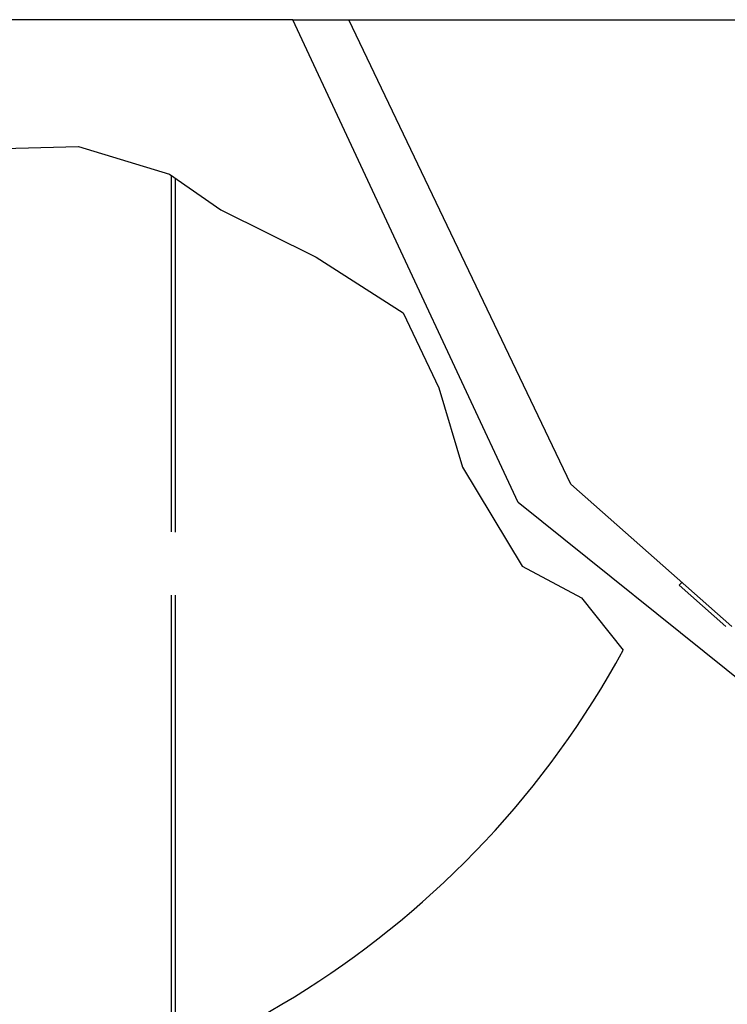
# Model space of a CAD drawing. Extents: x 182 to 750, y -29 to 264.
# Drawn here: x 280 to 372, y 37 to 164 of the extents above; entities that cross this region are included whole.
import ezdxf

# ---------------------------------------------------------------- set-up
doc = ezdxf.new("R2010")
doc.units = 0
doc.header["$LTSCALE"] = 0.25
doc.header["$MEASUREMENT"] = 0
for name, color, linetype in [('DIM', 11, 'CONTINUOUS'), ('HULL', 120, 'CONTINUOUS'), ('WELL', 30, 'CONTINUOUS')]:
    doc.layers.add(name, color=color, linetype=linetype)

msp = doc.modelspace()

# ---------------------------------------------------------------- linework, layer by layer
at = {"layer": 'DIM'}
msp.add_line((315.517196, 164.013219), (211.45129, 164.013219), dxfattribs=at)
at = {"layer": 'HULL'}
for p, q in [((315.517196, 164.013219), (577.142196, 164.013219)), ((344.642196, 101.638219), (315.517196, 164.013219)), ((351.454696, 104.013219), (322.767196, 164.013219)), ((372.208603, 85.638219), (351.454696, 104.013219)), ((420.685161, 40.598199), (344.642196, 101.638219)), ((365.434592, 90.96795), (365.766039, 91.342307)), ((371.454333, 85.638219), (365.434592, 90.96795))]:
    msp.add_line(p, q, dxfattribs=at)
at = {"layer": 'HULL', "flags": 128}
msp.add_lwpolyline([(189.522799, 152.172267), (191.131804, 152.240681), (203.411265, 154.796857), (220.295527, 156.33056), (233.086632, 155.308091), (244.854448, 151.218209), (256.622265, 148.150798), (268.390081, 147.128326), (287.832556, 147.639564), (299.600373, 144.060916), (306.251751, 139.459798), (318.531211, 133.324978), (329.787384, 126.167685), (334.392179, 116.454216), (337.462042, 106.229513), (345.136708, 93.448634), (352.811373, 89.358751), (358.193896, 82.567614)], dxfattribs=at)
at = {"layer": 'HULL', "linetype": 'CONTINUOUS'}
msp.add_arc((252.837347, 140.013219), 120, 273.60386967, 331.39859585, dxfattribs=at)
at = {"layer": 'WELL'}
for p, q in [((299.875054, 97.876549), (299.875054, 143.870904)), ((300.375054, 97.802634), (300.375054, 143.525027)), ((299.875054, 29.616416), (299.875054, 89.67212)), ((300.375054, 29.830796), (300.375054, 89.67212))]:
    msp.add_line(p, q, dxfattribs=at)

doc.saveas('drawing.dxf')
